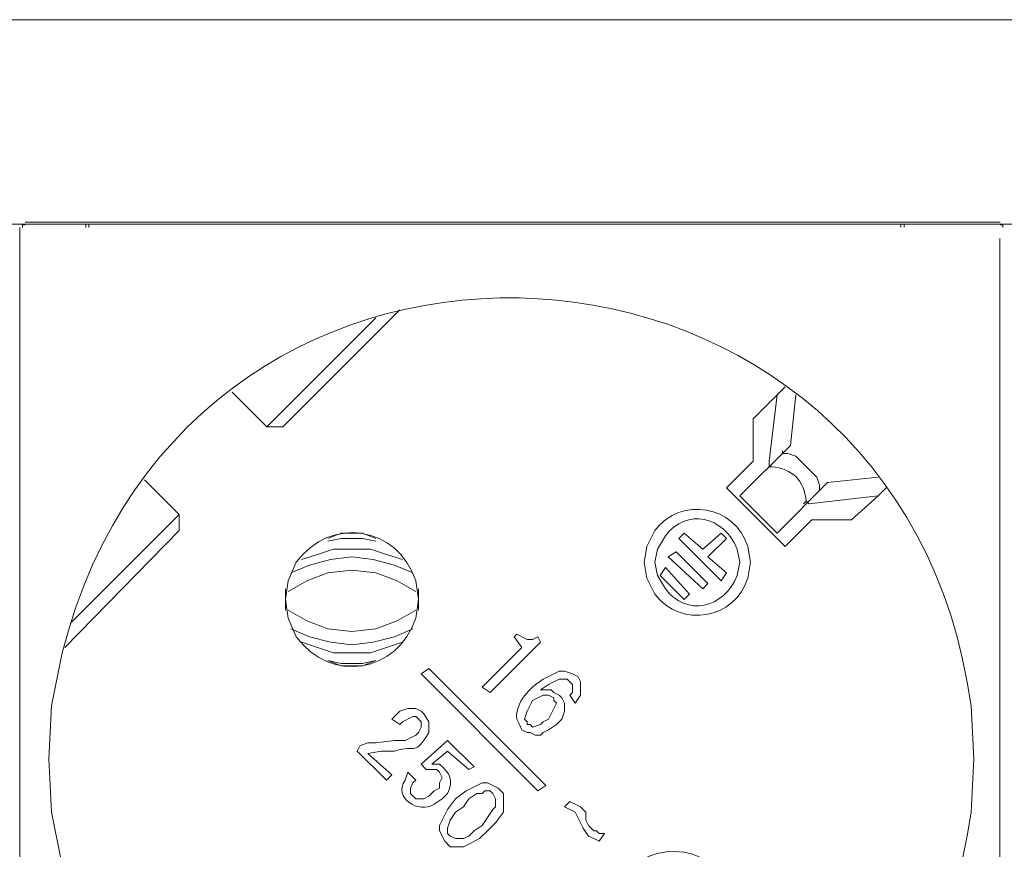
# Model space of a CAD drawing. Units: millimetres. Extents: x 1183 to 5595, y 1117 to 2466.
# Drawn here: x 3536 to 3658, y 1807 to 1909 of the extents above; entities that cross this region are included whole.
import ezdxf

# ---------------------------------------------------------------- set-up
doc = ezdxf.new("R2010")
doc.units = ezdxf.units.MM
doc.layers.add('layer 1', color=7, linetype='Continuous')

msp = doc.modelspace()

# ---------------------------------------------------------------- linework, layer by layer
at = {"layer": 'layer 1', "lineweight": 9}
for points in [[(1317.32, 1909.1), (1317.32, 1909.1), (4958.24, 1909.1), (4958.24, 1909.1)], [(3529.76, 1883.91), (3529.76, 1883.91), (3644.51, 1883.91), (3644.51, 1883.91)], [(3536.37, 1883.51), (3536.37, 1883.51), (3536.37, 1752.6), (3536.37, 1752.6)], [(3537.03, 1884.16), (3537.03, 1884.16), (3657.13, 1884.16), (3657.13, 1884.16)], [(3545.28, 1883.91), (3545.28, 1883.91), (3660.04, 1883.91), (3660.04, 1883.91)], [(3645.68, 1883.91), (3645.68, 1883.91), (3760.44, 1883.91), (3760.44, 1883.91)], [(3657.09, 1882.13), (3657.09, 1882.13), (3657.09, 1750.7), (3657.09, 1750.7)], [(3580.22, 1872.38), (3580.22, 1872.38), (3566.81, 1858.96), (3566.81, 1858.96)], [(3568.77, 1858.96), (3568.77, 1858.96), (3583.17, 1873.36), (3583.17, 1873.36)], [(3630.62, 1863.87), (3630.62, 1863.87), (3626.69, 1859.94), (3626.69, 1859.94)], [(3562.55, 1863.21), (3562.55, 1863.21), (3566.81, 1858.96), (3566.81, 1858.96)], [(3628.66, 1854.71), (3628.66, 1854.71), (3629.64, 1862.89), (3629.64, 1862.89)], [(3631.93, 1862.89), (3631.93, 1862.89), (3631.28, 1856.67), (3631.28, 1856.67)], [(3568.77, 1858.96), (3568.77, 1858.96), (3566.81, 1858.96), (3566.81, 1858.96)], [(3626.69, 1859.94), (3626.69, 1859.94), (3626.69, 1854.71), (3626.69, 1854.71)], [(3631.28, 1856.67), (3631.28, 1856.67), (3625.06, 1850.45), (3625.06, 1850.45)], [(3630.3, 1855.69), (3630.3, 1855.69), (3630.3, 1856.02), (3630.3, 1856.02)], [(3626.69, 1854.71), (3626.69, 1854.71), (3623.42, 1851.43), (3623.42, 1851.43)], [(3628.66, 1854.71), (3628.66, 1854.71), (3628.66, 1854.05), (3628.66, 1854.05)], [(3556, 1848.16), (3556, 1848.16), (3551.75, 1852.42), (3551.75, 1852.42)], [(3635.86, 1852.09), (3635.86, 1852.09), (3629.64, 1845.87), (3629.64, 1845.87)], [(3642.08, 1852.74), (3642.08, 1852.74), (3635.86, 1852.09), (3635.86, 1852.09)], [(3623.42, 1851.43), (3623.42, 1851.43), (3630.62, 1844.23), (3630.62, 1844.23)], [(3629.64, 1845.87), (3629.64, 1845.87), (3625.06, 1850.45), (3625.06, 1850.45)], [(3633.57, 1849.47), (3633.57, 1849.47), (3642.08, 1850.45), (3642.08, 1850.45)], [(3634.88, 1851.11), (3634.88, 1851.11), (3634.88, 1851.43), (3634.88, 1851.43)], [(3633.57, 1849.47), (3633.57, 1849.47), (3633.24, 1849.8), (3633.24, 1849.8)], [(3556, 1848.16), (3556, 1848.16), (3542.59, 1834.74), (3542.59, 1834.74)], [(3556, 1846.2), (3556, 1846.2), (3556, 1848.16), (3556, 1848.16)], [(3630.62, 1844.23), (3630.62, 1844.23), (3633.9, 1847.51), (3633.9, 1847.51)], [(3633.9, 1847.51), (3633.9, 1847.51), (3638.8, 1847.51), (3638.8, 1847.51)], [(3541.93, 1831.8), (3541.93, 1831.8), (3556, 1846.2), (3556, 1846.2)], [(3617.53, 1845.22), (3617.53, 1845.22), (3618.19, 1845.87), (3618.19, 1845.87)], [(3618.19, 1845.87), (3618.19, 1845.87), (3620.48, 1843.91), (3620.48, 1843.91)], [(3622.77, 1845.87), (3622.77, 1845.87), (3620.48, 1843.91), (3620.48, 1843.91)], [(3623.42, 1845.22), (3623.42, 1845.22), (3622.77, 1845.87), (3622.77, 1845.87)], [(3622.77, 1839.98), (3622.77, 1839.98), (3617.53, 1845.22), (3617.53, 1845.22)], [(3621.13, 1842.93), (3621.13, 1842.93), (3623.42, 1845.22), (3623.42, 1845.22)], [(3616.22, 1842.93), (3616.22, 1842.93), (3617.2, 1843.58), (3617.2, 1843.58)], [(3621.13, 1839.65), (3621.13, 1839.65), (3617.2, 1843.58), (3617.2, 1843.58)], [(3620.48, 1839), (3620.48, 1839), (3616.22, 1842.93), (3616.22, 1842.93)], [(3621.13, 1842.93), (3621.13, 1842.93), (3623.42, 1840.96), (3623.42, 1840.96)], [(3615.89, 1841.62), (3615.89, 1841.62), (3615.24, 1840.64), (3615.24, 1840.64)], [(3618.84, 1838.34), (3618.84, 1838.34), (3615.89, 1841.62), (3615.89, 1841.62)], [(3623.42, 1840.96), (3623.42, 1840.96), (3622.77, 1839.98), (3622.77, 1839.98)], [(3618.19, 1837.69), (3618.19, 1837.69), (3615.24, 1840.64), (3615.24, 1840.64)], [(3621.13, 1839.65), (3621.13, 1839.65), (3620.48, 1839), (3620.48, 1839)], [(3569.1, 1839), (3569.1, 1839), (3569.1, 1836.38), (3569.1, 1836.38)], [(3585.46, 1836.38), (3585.46, 1836.38), (3585.46, 1839), (3585.46, 1839)], [(3618.19, 1837.69), (3618.19, 1837.69), (3618.84, 1838.34), (3618.84, 1838.34)], [(3594.29, 1826.23), (3594.29, 1826.23), (3600.52, 1832.45), (3600.52, 1832.45)], [(3597.57, 1833.44), (3597.57, 1833.44), (3597.24, 1833.11), (3597.24, 1833.11)], [(3597.24, 1833.11), (3597.24, 1833.11), (3598.22, 1831.8), (3598.22, 1831.8)], [(3600.52, 1832.45), (3600.52, 1832.45), (3600.19, 1833.11), (3600.19, 1833.11)], [(3598.22, 1831.8), (3598.22, 1831.8), (3593.31, 1826.89), (3593.31, 1826.89)], [(3585.79, 1828.53), (3585.79, 1828.53), (3586.77, 1829.18), (3586.77, 1829.18)], [(3586.77, 1829.18), (3586.77, 1829.18), (3601.17, 1814.78), (3601.17, 1814.78)], [(3600.19, 1814.13), (3600.19, 1814.13), (3585.79, 1828.53), (3585.79, 1828.53)], [(3593.31, 1826.89), (3593.31, 1826.89), (3594.29, 1826.23), (3594.29, 1826.23)], [(3604.11, 1825.91), (3604.11, 1825.91), (3604.77, 1824.92), (3604.77, 1824.92)], [(3582.19, 1822.96), (3582.19, 1822.96), (3583.17, 1822.31), (3583.17, 1822.31)], [(3589.06, 1820.34), (3589.06, 1820.34), (3585.79, 1817.4), (3585.79, 1817.4)], [(3592.33, 1817.07), (3592.33, 1817.07), (3589.06, 1820.34), (3589.06, 1820.34)], [(3578.26, 1819.69), (3578.26, 1819.69), (3577.93, 1819.03), (3577.93, 1819.03)], [(3577.93, 1819.03), (3577.93, 1819.03), (3581.53, 1815.44), (3581.53, 1815.44)], [(3587.1, 1817.4), (3587.1, 1817.4), (3589.06, 1819.03), (3589.06, 1819.03)], [(3589.06, 1819.03), (3589.06, 1819.03), (3591.68, 1816.74), (3591.68, 1816.74)], [(3582.19, 1816.09), (3582.19, 1816.09), (3579.24, 1818.71), (3579.24, 1818.71)], [(3585.79, 1817.4), (3585.79, 1817.4), (3586.44, 1816.74), (3586.44, 1816.74)], [(3591.68, 1816.74), (3591.68, 1816.74), (3592.33, 1817.07), (3592.33, 1817.07)], [(3581.53, 1815.44), (3581.53, 1815.44), (3582.19, 1816.09), (3582.19, 1816.09)], [(3585.13, 1815.44), (3585.13, 1815.44), (3584.15, 1816.42), (3584.15, 1816.42)], [(3601.17, 1814.78), (3601.17, 1814.78), (3600.19, 1814.13), (3600.19, 1814.13)], [(3604.11, 1812.82), (3604.11, 1812.82), (3603.46, 1812.16), (3603.46, 1812.16)], [(3607.71, 1807.91), (3607.71, 1807.91), (3608.37, 1808.89), (3608.37, 1808.89)]]:
    msp.add_open_spline(points, degree=3, dxfattribs=at)
for points, knots in [([(3539.97, 1818.05), (3539.97, 1818.05), (3540.3, 1811.51), (3540.3, 1811.51), (3540.3, 1811.51), (3540.3, 1811.51), (3541.61, 1804.96), (3541.61, 1804.96), (3541.61, 1804.96), (3557.24, 1743.13), (3644.91, 1748.37), (3653.53, 1811.51), (3653.53, 1811.51), (3653.53, 1811.51), (3653.86, 1818.05), (3653.86, 1818.05), (3653.86, 1818.05), (3653.86, 1818.05), (3653.53, 1824.6), (3653.53, 1824.6), (3653.53, 1824.6), (3644.91, 1887.74), (3557.24, 1892.98), (3541.61, 1831.14), (3541.61, 1831.14), (3541.61, 1831.14), (3540.3, 1824.6), (3540.3, 1824.6), (3540.3, 1824.6), (3540.3, 1824.6), (3539.97, 1818.05), (3539.97, 1818.05)], [0, 0, 0, 0, 0.111111, 0.111111, 0.111111, 0.111111, 0.222222, 0.222222, 0.222222, 0.222222, 0.333333, 0.333333, 0.333333, 0.333333, 0.444444, 0.444444, 0.444444, 0.444444, 0.555556, 0.555556, 0.555556, 0.555556, 0.666667, 0.666667, 0.666667, 0.666667, 0.777778, 0.777778, 0.777778, 0.777778, 1, 1, 1, 1]), ([(3537.03, 1883.83), (3537.03, 1883.83), (3536.7, 1883.83), (3536.7, 1883.83), (3536.7, 1883.83), (3536.7, 1883.83), (3536.7, 1883.51), (3536.7, 1883.51)], [0, 0, 0, 0, 0.333333, 0.333333, 0.333333, 0.333333, 1, 1, 1, 1]), ([(3544.5, 1883.52), (3544.5, 1883.52), (3544.5, 1883.91), (3544.5, 1883.91), (3544.5, 1883.91), (3544.5, 1883.91), (3544.12, 1883.91), (3544.12, 1883.91)], [0, 0, 0, 0, 0.333333, 0.333333, 0.333333, 0.333333, 1, 1, 1, 1]), ([(3545.28, 1883.91), (3545.28, 1883.91), (3544.89, 1883.91), (3544.89, 1883.91), (3544.89, 1883.91), (3544.89, 1883.91), (3544.89, 1883.52), (3544.89, 1883.52)], [0, 0, 0, 0, 0.333333, 0.333333, 0.333333, 0.333333, 1, 1, 1, 1]), ([(3644.9, 1883.53), (3644.9, 1883.53), (3644.9, 1883.91), (3644.9, 1883.91), (3644.9, 1883.91), (3644.9, 1883.91), (3644.51, 1883.91), (3644.51, 1883.91)], [0, 0, 0, 0, 0.333333, 0.333333, 0.333333, 0.333333, 1, 1, 1, 1]), ([(3645.68, 1883.91), (3645.68, 1883.91), (3645.29, 1883.91), (3645.29, 1883.91), (3645.29, 1883.91), (3645.29, 1883.91), (3645.29, 1883.53), (3645.29, 1883.53)], [0, 0, 0, 0, 0.333333, 0.333333, 0.333333, 0.333333, 1, 1, 1, 1]), ([(3657.46, 1883.51), (3657.46, 1883.51), (3657.46, 1883.83), (3657.46, 1883.83), (3657.46, 1883.83), (3657.46, 1883.83), (3657.13, 1883.83), (3657.13, 1883.83)], [0, 0, 0, 0, 0.333333, 0.333333, 0.333333, 0.333333, 1, 1, 1, 1]), ([(3629.97, 1855.36), (3629.97, 1855.36), (3630.3, 1855.69), (3630.3, 1855.69), (3630.3, 1855.69), (3630.3, 1855.69), (3630.95, 1855.69), (3630.95, 1855.69), (3630.95, 1855.69), (3630.95, 1855.69), (3631.93, 1855.36), (3631.93, 1855.36), (3631.93, 1855.36), (3631.93, 1855.36), (3634.55, 1852.74), (3634.55, 1852.74), (3634.55, 1852.74), (3634.55, 1852.74), (3634.88, 1851.76), (3634.88, 1851.76), (3634.88, 1851.76), (3634.88, 1851.76), (3634.88, 1851.11), (3634.88, 1851.11), (3634.88, 1851.11), (3634.88, 1851.11), (3634.55, 1850.78), (3634.55, 1850.78)], [0, 0, 0, 0, 0.125, 0.125, 0.125, 0.125, 0.25, 0.25, 0.25, 0.25, 0.375, 0.375, 0.375, 0.375, 0.5, 0.5, 0.5, 0.5, 0.625, 0.625, 0.625, 0.625, 0.75, 0.75, 0.75, 0.75, 1, 1, 1, 1]), ([(3632.91, 1849.47), (3632.91, 1849.47), (3633.24, 1849.8), (3633.24, 1849.8), (3633.24, 1849.8), (3632.94, 1852.39), (3631.58, 1853.75), (3628.99, 1854.05), (3628.99, 1854.05), (3628.99, 1854.05), (3628.66, 1854.05), (3628.66, 1854.05)], [0, 0, 0, 0, 0.25, 0.25, 0.25, 0.25, 0.5, 0.5, 0.5, 0.5, 1, 1, 1, 1]), ([(3638.8, 1847.51), (3638.8, 1847.51), (3642.08, 1850.45), (3642.08, 1850.45), (3642.08, 1850.45), (3642.08, 1850.45), (3643.06, 1851.43), (3643.06, 1851.43)], [0, 0, 0, 0, 0.333333, 0.333333, 0.333333, 0.333333, 1, 1, 1, 1]), ([(3613.28, 1842.27), (3613.28, 1842.27), (3613.6, 1840.31), (3613.6, 1840.31), (3613.6, 1840.31), (3613.6, 1840.31), (3614.59, 1838.34), (3614.59, 1838.34), (3614.59, 1838.34), (3617.81, 1834.12), (3624.46, 1835.23), (3626.04, 1840.31), (3626.04, 1840.31), (3626.04, 1840.31), (3626.37, 1842.27), (3626.37, 1842.27), (3626.37, 1842.27), (3626.37, 1842.27), (3626.04, 1844.23), (3626.04, 1844.23), (3626.04, 1844.23), (3624.46, 1849.31), (3617.81, 1850.42), (3614.59, 1846.2), (3614.59, 1846.2), (3614.59, 1846.2), (3613.6, 1844.23), (3613.6, 1844.23), (3613.6, 1844.23), (3613.6, 1844.23), (3613.28, 1842.27), (3613.28, 1842.27)], [0, 0, 0, 0, 0.111111, 0.111111, 0.111111, 0.111111, 0.222222, 0.222222, 0.222222, 0.222222, 0.333333, 0.333333, 0.333333, 0.333333, 0.444444, 0.444444, 0.444444, 0.444444, 0.555556, 0.555556, 0.555556, 0.555556, 0.666667, 0.666667, 0.666667, 0.666667, 0.777778, 0.777778, 0.777778, 0.777778, 1, 1, 1, 1]), ([(3569.1, 1837.69), (3569.1, 1837.69), (3569.42, 1835.4), (3569.42, 1835.4), (3569.42, 1835.4), (3569.42, 1835.4), (3570.41, 1833.11), (3570.41, 1833.11), (3570.41, 1833.11), (3574.67, 1827.3), (3582.96, 1828.64), (3585.13, 1835.4), (3585.13, 1835.4), (3585.13, 1835.4), (3585.46, 1837.69), (3585.46, 1837.69), (3585.46, 1837.69), (3585.46, 1837.69), (3585.13, 1839.98), (3585.13, 1839.98), (3585.13, 1839.98), (3582.96, 1846.74), (3574.67, 1848.07), (3570.41, 1842.27), (3570.41, 1842.27), (3570.41, 1842.27), (3569.42, 1839.98), (3569.42, 1839.98), (3569.42, 1839.98), (3569.42, 1839.98), (3569.1, 1837.69), (3569.1, 1837.69)], [0, 0, 0, 0, 0.111111, 0.111111, 0.111111, 0.111111, 0.222222, 0.222222, 0.222222, 0.222222, 0.333333, 0.333333, 0.333333, 0.333333, 0.444444, 0.444444, 0.444444, 0.444444, 0.555556, 0.555556, 0.555556, 0.555556, 0.666667, 0.666667, 0.666667, 0.666667, 0.777778, 0.777778, 0.777778, 0.777778, 1, 1, 1, 1]), ([(3614.59, 1842.27), (3614.59, 1842.27), (3614.91, 1840.64), (3614.91, 1840.64), (3614.91, 1840.64), (3614.91, 1840.64), (3615.89, 1839), (3615.89, 1839), (3615.89, 1839), (3618.48, 1835.54), (3623.09, 1836.58), (3624.73, 1840.64), (3624.73, 1840.64), (3624.73, 1840.64), (3625.06, 1842.27), (3625.06, 1842.27), (3625.06, 1842.27), (3625.06, 1842.27), (3624.73, 1843.91), (3624.73, 1843.91), (3624.73, 1843.91), (3623.1, 1847.96), (3618.48, 1849), (3615.89, 1845.54), (3615.89, 1845.54), (3615.89, 1845.54), (3614.91, 1843.91), (3614.91, 1843.91), (3614.91, 1843.91), (3614.91, 1843.91), (3614.59, 1842.27), (3614.59, 1842.27)], [0, 0, 0, 0, 0.111111, 0.111111, 0.111111, 0.111111, 0.222222, 0.222222, 0.222222, 0.222222, 0.333333, 0.333333, 0.333333, 0.333333, 0.444444, 0.444444, 0.444444, 0.444444, 0.555556, 0.555556, 0.555556, 0.555556, 0.666667, 0.666667, 0.666667, 0.666667, 0.777778, 0.777778, 0.777778, 0.777778, 1, 1, 1, 1]), ([(3580.22, 1845.22), (3580.22, 1845.22), (3578.59, 1845.87), (3578.59, 1845.87), (3578.59, 1845.87), (3578.59, 1845.87), (3575.97, 1845.87), (3575.97, 1845.87), (3575.97, 1845.87), (3575.97, 1845.87), (3574.33, 1845.22), (3574.33, 1845.22)], [0, 0, 0, 0, 0.25, 0.25, 0.25, 0.25, 0.5, 0.5, 0.5, 0.5, 1, 1, 1, 1]), ([(3580.22, 1844.89), (3580.22, 1844.89), (3578.59, 1845.22), (3578.59, 1845.22), (3578.59, 1845.22), (3578.59, 1845.22), (3575.97, 1845.22), (3575.97, 1845.22), (3575.97, 1845.22), (3575.97, 1845.22), (3574.33, 1844.89), (3574.33, 1844.89)], [0, 0, 0, 0, 0.25, 0.25, 0.25, 0.25, 0.5, 0.5, 0.5, 0.5, 1, 1, 1, 1]), ([(3583.5, 1842.6), (3583.5, 1842.6), (3581.53, 1843.25), (3581.53, 1843.25), (3581.53, 1843.25), (3581.53, 1843.25), (3579.57, 1843.91), (3579.57, 1843.91), (3579.57, 1843.91), (3579.57, 1843.91), (3574.99, 1843.91), (3574.99, 1843.91), (3574.99, 1843.91), (3574.99, 1843.91), (3573.02, 1843.25), (3573.02, 1843.25), (3573.02, 1843.25), (3573.02, 1843.25), (3571.06, 1842.6), (3571.06, 1842.6)], [0, 0, 0, 0, 0.166667, 0.166667, 0.166667, 0.166667, 0.333333, 0.333333, 0.333333, 0.333333, 0.5, 0.5, 0.5, 0.5, 0.666667, 0.666667, 0.666667, 0.666667, 1, 1, 1, 1]), ([(3584.8, 1840.96), (3584.8, 1840.96), (3582.51, 1841.94), (3582.51, 1841.94), (3582.51, 1841.94), (3582.51, 1841.94), (3579.9, 1842.6), (3579.9, 1842.6), (3579.9, 1842.6), (3579.9, 1842.6), (3577.28, 1842.93), (3577.28, 1842.93), (3577.28, 1842.93), (3577.28, 1842.93), (3574.66, 1842.6), (3574.66, 1842.6), (3574.66, 1842.6), (3574.66, 1842.6), (3572.04, 1841.94), (3572.04, 1841.94), (3572.04, 1841.94), (3572.04, 1841.94), (3569.75, 1840.96), (3569.75, 1840.96)], [0, 0, 0, 0, 0.142857, 0.142857, 0.142857, 0.142857, 0.285714, 0.285714, 0.285714, 0.285714, 0.428571, 0.428571, 0.428571, 0.428571, 0.571429, 0.571429, 0.571429, 0.571429, 0.714286, 0.714286, 0.714286, 0.714286, 1, 1, 1, 1]), ([(3585.13, 1838.67), (3585.13, 1838.67), (3582.84, 1839.98), (3582.84, 1839.98), (3582.84, 1839.98), (3582.84, 1839.98), (3580.22, 1840.96), (3580.22, 1840.96), (3580.22, 1840.96), (3580.22, 1840.96), (3577.28, 1841.29), (3577.28, 1841.29), (3577.28, 1841.29), (3577.28, 1841.29), (3574.33, 1840.96), (3574.33, 1840.96), (3574.33, 1840.96), (3574.33, 1840.96), (3571.72, 1839.98), (3571.72, 1839.98), (3571.72, 1839.98), (3571.72, 1839.98), (3569.42, 1838.67), (3569.42, 1838.67)], [0, 0, 0, 0, 0.142857, 0.142857, 0.142857, 0.142857, 0.285714, 0.285714, 0.285714, 0.285714, 0.428571, 0.428571, 0.428571, 0.428571, 0.571429, 0.571429, 0.571429, 0.571429, 0.714286, 0.714286, 0.714286, 0.714286, 1, 1, 1, 1]), ([(3569.42, 1836.38), (3569.42, 1836.38), (3571.72, 1835.07), (3571.72, 1835.07), (3571.72, 1835.07), (3571.72, 1835.07), (3574.33, 1834.09), (3574.33, 1834.09), (3574.33, 1834.09), (3574.33, 1834.09), (3577.28, 1833.76), (3577.28, 1833.76), (3577.28, 1833.76), (3577.28, 1833.76), (3580.22, 1834.09), (3580.22, 1834.09), (3580.22, 1834.09), (3580.22, 1834.09), (3582.84, 1835.07), (3582.84, 1835.07), (3582.84, 1835.07), (3582.84, 1835.07), (3585.13, 1836.38), (3585.13, 1836.38)], [0, 0, 0, 0, 0.142857, 0.142857, 0.142857, 0.142857, 0.285714, 0.285714, 0.285714, 0.285714, 0.428571, 0.428571, 0.428571, 0.428571, 0.571429, 0.571429, 0.571429, 0.571429, 0.714286, 0.714286, 0.714286, 0.714286, 1, 1, 1, 1]), ([(3569.75, 1834.09), (3569.75, 1834.09), (3572.04, 1833.11), (3572.04, 1833.11), (3572.04, 1833.11), (3572.04, 1833.11), (3574.66, 1832.45), (3574.66, 1832.45), (3574.66, 1832.45), (3574.66, 1832.45), (3577.28, 1832.12), (3577.28, 1832.12), (3577.28, 1832.12), (3577.28, 1832.12), (3579.9, 1832.45), (3579.9, 1832.45), (3579.9, 1832.45), (3579.9, 1832.45), (3582.51, 1833.11), (3582.51, 1833.11), (3582.51, 1833.11), (3582.51, 1833.11), (3584.8, 1834.09), (3584.8, 1834.09)], [0, 0, 0, 0, 0.142857, 0.142857, 0.142857, 0.142857, 0.285714, 0.285714, 0.285714, 0.285714, 0.428571, 0.428571, 0.428571, 0.428571, 0.571429, 0.571429, 0.571429, 0.571429, 0.714286, 0.714286, 0.714286, 0.714286, 1, 1, 1, 1]), ([(3571.06, 1832.45), (3571.06, 1832.45), (3573.02, 1831.8), (3573.02, 1831.8), (3573.02, 1831.8), (3573.02, 1831.8), (3574.99, 1831.14), (3574.99, 1831.14), (3574.99, 1831.14), (3574.99, 1831.14), (3579.57, 1831.14), (3579.57, 1831.14), (3579.57, 1831.14), (3579.57, 1831.14), (3581.53, 1831.8), (3581.53, 1831.8), (3581.53, 1831.8), (3581.53, 1831.8), (3583.5, 1832.45), (3583.5, 1832.45)], [0, 0, 0, 0, 0.166667, 0.166667, 0.166667, 0.166667, 0.333333, 0.333333, 0.333333, 0.333333, 0.5, 0.5, 0.5, 0.5, 0.666667, 0.666667, 0.666667, 0.666667, 1, 1, 1, 1]), ([(3600.19, 1833.11), (3600.19, 1833.11), (3599.53, 1832.78), (3599.53, 1832.78), (3599.53, 1832.78), (3599.53, 1832.78), (3598.88, 1832.78), (3598.88, 1832.78), (3598.88, 1832.78), (3598.88, 1832.78), (3597.57, 1833.44), (3597.57, 1833.44)], [0, 0, 0, 0, 0.25, 0.25, 0.25, 0.25, 0.5, 0.5, 0.5, 0.5, 1, 1, 1, 1]), ([(3574.33, 1830.16), (3574.33, 1830.16), (3575.97, 1829.83), (3575.97, 1829.83), (3575.97, 1829.83), (3575.97, 1829.83), (3578.59, 1829.83), (3578.59, 1829.83), (3578.59, 1829.83), (3578.59, 1829.83), (3580.22, 1830.16), (3580.22, 1830.16)], [0, 0, 0, 0, 0.25, 0.25, 0.25, 0.25, 0.5, 0.5, 0.5, 0.5, 1, 1, 1, 1]), ([(3574.33, 1830.16), (3574.33, 1830.16), (3575.97, 1829.51), (3575.97, 1829.51), (3575.97, 1829.51), (3575.97, 1829.51), (3578.59, 1829.51), (3578.59, 1829.51), (3578.59, 1829.51), (3578.59, 1829.51), (3580.22, 1830.16), (3580.22, 1830.16)], [0, 0, 0, 0, 0.25, 0.25, 0.25, 0.25, 0.5, 0.5, 0.5, 0.5, 1, 1, 1, 1]), ([(3604.77, 1824.92), (3604.77, 1824.92), (3605.42, 1825.91), (3605.42, 1825.91), (3605.42, 1825.91), (3605.42, 1825.91), (3605.42, 1827.54), (3605.42, 1827.54), (3605.42, 1827.54), (3605.42, 1827.54), (3605.1, 1828.2), (3605.1, 1828.2), (3605.1, 1828.2), (3605.1, 1828.2), (3604.44, 1828.53), (3604.44, 1828.53), (3604.44, 1828.53), (3604.44, 1828.53), (3603.46, 1828.85), (3603.46, 1828.85), (3603.46, 1828.85), (3603.46, 1828.85), (3602.81, 1828.85), (3602.81, 1828.85), (3602.81, 1828.85), (3602.81, 1828.85), (3600.84, 1827.87), (3600.84, 1827.87), (3600.84, 1827.87), (3599.17, 1826.84), (3597.41, 1825.06), (3597.57, 1822.96), (3597.57, 1822.96), (3597.57, 1822.96), (3597.9, 1822.31), (3597.9, 1822.31), (3597.9, 1822.31), (3597.9, 1822.31), (3598.22, 1821.65), (3598.22, 1821.65)], [0, 0, 0, 0, 0.090909, 0.090909, 0.090909, 0.090909, 0.181818, 0.181818, 0.181818, 0.181818, 0.272727, 0.272727, 0.272727, 0.272727, 0.363636, 0.363636, 0.363636, 0.363636, 0.454545, 0.454545, 0.454545, 0.454545, 0.545455, 0.545455, 0.545455, 0.545455, 0.636364, 0.636364, 0.636364, 0.636364, 0.727273, 0.727273, 0.727273, 0.727273, 0.818182, 0.818182, 0.818182, 0.818182, 1, 1, 1, 1]), ([(3602.48, 1822.31), (3602.48, 1822.31), (3603.13, 1822.96), (3603.13, 1822.96), (3603.13, 1822.96), (3603.13, 1822.96), (3603.46, 1823.94), (3603.46, 1823.94), (3603.46, 1823.94), (3603.46, 1823.94), (3603.46, 1824.92), (3603.46, 1824.92), (3603.46, 1824.92), (3603.46, 1824.92), (3603.13, 1825.58), (3603.13, 1825.58), (3603.13, 1825.58), (3603.13, 1825.58), (3602.81, 1825.91), (3602.81, 1825.91), (3602.81, 1825.91), (3602.81, 1825.91), (3602.15, 1826.23), (3602.15, 1826.23), (3602.15, 1826.23), (3602.15, 1826.23), (3601.82, 1826.56), (3601.82, 1826.56), (3601.82, 1826.56), (3601.82, 1826.56), (3600.52, 1826.56), (3600.52, 1826.56), (3600.52, 1826.56), (3600.52, 1826.56), (3601.5, 1827.22), (3601.5, 1827.22), (3601.5, 1827.22), (3601.5, 1827.22), (3602.81, 1827.87), (3602.81, 1827.87), (3602.81, 1827.87), (3602.81, 1827.87), (3603.79, 1827.87), (3603.79, 1827.87), (3603.79, 1827.87), (3603.79, 1827.87), (3604.11, 1827.54), (3604.11, 1827.54), (3604.11, 1827.54), (3604.11, 1827.54), (3604.44, 1827.22), (3604.44, 1827.22), (3604.44, 1827.22), (3604.44, 1827.22), (3604.44, 1826.23), (3604.44, 1826.23), (3604.44, 1826.23), (3604.44, 1826.23), (3604.11, 1825.91), (3604.11, 1825.91)], [0, 0, 0, 0, 0.0625, 0.0625, 0.0625, 0.0625, 0.125, 0.125, 0.125, 0.125, 0.1875, 0.1875, 0.1875, 0.1875, 0.25, 0.25, 0.25, 0.25, 0.3125, 0.3125, 0.3125, 0.3125, 0.375, 0.375, 0.375, 0.375, 0.4375, 0.4375, 0.4375, 0.4375, 0.5, 0.5, 0.5, 0.5, 0.5625, 0.5625, 0.5625, 0.5625, 0.625, 0.625, 0.625, 0.625, 0.6875, 0.6875, 0.6875, 0.6875, 0.75, 0.75, 0.75, 0.75, 0.8125, 0.8125, 0.8125, 0.8125, 0.875, 0.875, 0.875, 0.875, 1, 1, 1, 1]), ([(3598.88, 1822.31), (3598.88, 1822.31), (3598.88, 1822.63), (3598.88, 1822.63), (3598.88, 1822.63), (3598.88, 1822.63), (3598.55, 1822.96), (3598.55, 1822.96), (3598.55, 1822.96), (3598.55, 1822.96), (3598.88, 1823.94), (3598.88, 1823.94), (3598.88, 1823.94), (3598.88, 1823.94), (3599.53, 1825.25), (3599.53, 1825.25)], [0, 0, 0, 0, 0.2, 0.2, 0.2, 0.2, 0.4, 0.4, 0.4, 0.4, 0.6, 0.6, 0.6, 0.6, 1, 1, 1, 1]), ([(3599.53, 1825.25), (3599.53, 1825.25), (3600.84, 1825.91), (3600.84, 1825.91), (3600.84, 1825.91), (3600.84, 1825.91), (3601.5, 1825.91), (3601.5, 1825.91), (3601.5, 1825.91), (3601.5, 1825.91), (3602.15, 1825.58), (3602.15, 1825.58)], [0, 0, 0, 0, 0.25, 0.25, 0.25, 0.25, 0.5, 0.5, 0.5, 0.5, 1, 1, 1, 1]), ([(3602.15, 1825.58), (3602.15, 1825.58), (3602.15, 1825.25), (3602.15, 1825.25), (3602.15, 1825.25), (3602.15, 1825.25), (3602.48, 1824.92), (3602.48, 1824.92), (3602.48, 1824.92), (3602.48, 1824.92), (3601.5, 1822.96), (3601.5, 1822.96)], [0, 0, 0, 0, 0.25, 0.25, 0.25, 0.25, 0.5, 0.5, 0.5, 0.5, 1, 1, 1, 1]), ([(3579.24, 1818.71), (3579.24, 1818.71), (3580.88, 1819.03), (3580.88, 1819.03), (3580.88, 1819.03), (3580.88, 1819.03), (3582.51, 1819.03), (3582.51, 1819.03), (3582.51, 1819.03), (3585.39, 1819.9), (3584.9, 1818.34), (3586.77, 1821.33), (3586.77, 1821.33), (3586.77, 1821.33), (3586.77, 1822.63), (3586.77, 1822.63), (3586.77, 1822.63), (3586.77, 1822.63), (3586.12, 1823.62), (3586.12, 1823.62), (3586.12, 1823.62), (3586.12, 1823.62), (3585.79, 1823.94), (3585.79, 1823.94), (3585.79, 1823.94), (3585.79, 1823.94), (3585.13, 1824.27), (3585.13, 1824.27), (3585.13, 1824.27), (3585.13, 1824.27), (3584.15, 1824.27), (3584.15, 1824.27), (3584.15, 1824.27), (3584.15, 1824.27), (3583.17, 1823.94), (3583.17, 1823.94), (3583.17, 1823.94), (3583.17, 1823.94), (3582.19, 1822.96), (3582.19, 1822.96)], [0, 0, 0, 0, 0.090909, 0.090909, 0.090909, 0.090909, 0.181818, 0.181818, 0.181818, 0.181818, 0.272727, 0.272727, 0.272727, 0.272727, 0.363636, 0.363636, 0.363636, 0.363636, 0.454545, 0.454545, 0.454545, 0.454545, 0.545455, 0.545455, 0.545455, 0.545455, 0.636364, 0.636364, 0.636364, 0.636364, 0.727273, 0.727273, 0.727273, 0.727273, 0.818182, 0.818182, 0.818182, 0.818182, 1, 1, 1, 1]), ([(3583.17, 1822.31), (3583.17, 1822.31), (3583.5, 1822.63), (3583.5, 1822.63), (3583.5, 1822.63), (3583.5, 1822.63), (3584.8, 1823.29), (3584.8, 1823.29), (3584.8, 1823.29), (3584.8, 1823.29), (3585.13, 1823.29), (3585.13, 1823.29), (3585.13, 1823.29), (3585.13, 1823.29), (3585.79, 1822.63), (3585.79, 1822.63), (3585.79, 1822.63), (3585.79, 1822.63), (3585.79, 1821.98), (3585.79, 1821.98), (3585.79, 1821.98), (3585.79, 1821.98), (3585.46, 1821.33), (3585.46, 1821.33), (3585.46, 1821.33), (3585.46, 1821.33), (3585.13, 1821), (3585.13, 1821), (3585.13, 1821), (3585.13, 1821), (3584.48, 1820.67), (3584.48, 1820.67), (3584.48, 1820.67), (3584.48, 1820.67), (3583.82, 1820.34), (3583.82, 1820.34), (3583.82, 1820.34), (3583.82, 1820.34), (3582.51, 1820.34), (3582.51, 1820.34), (3582.51, 1820.34), (3582.51, 1820.34), (3580.22, 1820.02), (3580.22, 1820.02), (3580.22, 1820.02), (3580.22, 1820.02), (3579.24, 1820.02), (3579.24, 1820.02), (3579.24, 1820.02), (3579.24, 1820.02), (3578.26, 1819.69), (3578.26, 1819.69)], [0, 0, 0, 0, 0.071429, 0.071429, 0.071429, 0.071429, 0.142857, 0.142857, 0.142857, 0.142857, 0.214286, 0.214286, 0.214286, 0.214286, 0.285714, 0.285714, 0.285714, 0.285714, 0.357143, 0.357143, 0.357143, 0.357143, 0.428571, 0.428571, 0.428571, 0.428571, 0.5, 0.5, 0.5, 0.5, 0.571429, 0.571429, 0.571429, 0.571429, 0.642857, 0.642857, 0.642857, 0.642857, 0.714286, 0.714286, 0.714286, 0.714286, 0.785714, 0.785714, 0.785714, 0.785714, 0.857143, 0.857143, 0.857143, 0.857143, 1, 1, 1, 1]), ([(3601.5, 1822.96), (3601.5, 1822.96), (3600.84, 1822.63), (3600.84, 1822.63), (3600.84, 1822.63), (3600.84, 1822.63), (3600.52, 1822.31), (3600.52, 1822.31), (3600.52, 1822.31), (3600.52, 1822.31), (3599.53, 1821.98), (3599.53, 1821.98), (3599.53, 1821.98), (3599.53, 1821.98), (3599.21, 1822.31), (3599.21, 1822.31), (3599.21, 1822.31), (3599.21, 1822.31), (3598.88, 1822.31), (3598.88, 1822.31)], [0, 0, 0, 0, 0.166667, 0.166667, 0.166667, 0.166667, 0.333333, 0.333333, 0.333333, 0.333333, 0.5, 0.5, 0.5, 0.5, 0.666667, 0.666667, 0.666667, 0.666667, 1, 1, 1, 1]), ([(3598.22, 1821.65), (3598.22, 1821.65), (3598.88, 1821.33), (3598.88, 1821.33), (3598.88, 1821.33), (3598.88, 1821.33), (3599.21, 1821.33), (3599.21, 1821.33), (3599.21, 1821.33), (3599.21, 1821.33), (3599.86, 1821), (3599.86, 1821), (3599.86, 1821), (3599.86, 1821), (3600.52, 1821), (3600.52, 1821), (3600.52, 1821), (3600.52, 1821), (3600.84, 1821.33), (3600.84, 1821.33), (3600.84, 1821.33), (3600.84, 1821.33), (3601.5, 1821.65), (3601.5, 1821.65), (3601.5, 1821.65), (3601.5, 1821.65), (3602.48, 1822.31), (3602.48, 1822.31)], [0, 0, 0, 0, 0.125, 0.125, 0.125, 0.125, 0.25, 0.25, 0.25, 0.25, 0.375, 0.375, 0.375, 0.375, 0.5, 0.5, 0.5, 0.5, 0.625, 0.625, 0.625, 0.625, 0.75, 0.75, 0.75, 0.75, 1, 1, 1, 1]), ([(3586.44, 1816.74), (3586.44, 1816.74), (3587.75, 1816.74), (3587.75, 1816.74), (3587.75, 1816.74), (3587.75, 1816.74), (3588.08, 1816.42), (3588.08, 1816.42), (3588.08, 1816.42), (3588.08, 1816.42), (3588.4, 1815.76), (3588.4, 1815.76), (3588.4, 1815.76), (3588.4, 1815.76), (3588.08, 1815.11), (3588.08, 1815.11), (3588.08, 1815.11), (3588.08, 1815.11), (3588.08, 1814.45), (3588.08, 1814.45), (3588.08, 1814.45), (3588.08, 1814.45), (3587.42, 1814.13), (3587.42, 1814.13), (3587.42, 1814.13), (3587.42, 1814.13), (3586.77, 1813.47), (3586.77, 1813.47), (3586.77, 1813.47), (3586.77, 1813.47), (3586.12, 1813.14), (3586.12, 1813.14), (3586.12, 1813.14), (3586.12, 1813.14), (3585.13, 1813.14), (3585.13, 1813.14), (3585.13, 1813.14), (3585.13, 1813.14), (3584.48, 1813.8), (3584.48, 1813.8), (3584.48, 1813.8), (3584.48, 1813.8), (3584.48, 1814.45), (3584.48, 1814.45), (3584.48, 1814.45), (3584.48, 1814.45), (3584.8, 1815.11), (3584.8, 1815.11), (3584.8, 1815.11), (3584.8, 1815.11), (3585.13, 1815.44), (3585.13, 1815.44)], [0, 0, 0, 0, 0.071429, 0.071429, 0.071429, 0.071429, 0.142857, 0.142857, 0.142857, 0.142857, 0.214286, 0.214286, 0.214286, 0.214286, 0.285714, 0.285714, 0.285714, 0.285714, 0.357143, 0.357143, 0.357143, 0.357143, 0.428571, 0.428571, 0.428571, 0.428571, 0.5, 0.5, 0.5, 0.5, 0.571429, 0.571429, 0.571429, 0.571429, 0.642857, 0.642857, 0.642857, 0.642857, 0.714286, 0.714286, 0.714286, 0.714286, 0.785714, 0.785714, 0.785714, 0.785714, 0.857143, 0.857143, 0.857143, 0.857143, 1, 1, 1, 1]), ([(3588.4, 1813.14), (3588.4, 1813.14), (3589.06, 1813.8), (3589.06, 1813.8), (3589.06, 1813.8), (3589.8, 1815.47), (3589.4, 1816.29), (3588.08, 1817.4), (3588.08, 1817.4), (3588.08, 1817.4), (3587.1, 1817.4), (3587.1, 1817.4)], [0, 0, 0, 0, 0.25, 0.25, 0.25, 0.25, 0.5, 0.5, 0.5, 0.5, 1, 1, 1, 1]), ([(3584.15, 1816.42), (3584.15, 1816.42), (3583.82, 1815.44), (3583.82, 1815.44), (3583.82, 1815.44), (3582.26, 1813.25), (3585.53, 1811.25), (3587.42, 1812.49), (3587.42, 1812.49), (3587.42, 1812.49), (3588.4, 1813.14), (3588.4, 1813.14)], [0, 0, 0, 0, 0.25, 0.25, 0.25, 0.25, 0.5, 0.5, 0.5, 0.5, 1, 1, 1, 1]), ([(3593.97, 1809.22), (3593.97, 1809.22), (3594.95, 1810.2), (3594.95, 1810.2), (3594.95, 1810.2), (3594.95, 1810.2), (3595.93, 1811.51), (3595.93, 1811.51), (3595.93, 1811.51), (3595.93, 1811.51), (3595.93, 1813.8), (3595.93, 1813.8), (3595.93, 1813.8), (3595.93, 1813.8), (3595.28, 1814.45), (3595.28, 1814.45), (3595.28, 1814.45), (3595.28, 1814.45), (3593.97, 1815.11), (3593.97, 1815.11), (3593.97, 1815.11), (3593.97, 1815.11), (3593.31, 1815.11), (3593.31, 1815.11), (3593.31, 1815.11), (3593.31, 1815.11), (3591.35, 1814.13), (3591.35, 1814.13), (3591.35, 1814.13), (3591.35, 1814.13), (3590.04, 1813.14), (3590.04, 1813.14), (3590.04, 1813.14), (3590.04, 1813.14), (3589.06, 1811.84), (3589.06, 1811.84), (3589.06, 1811.84), (3589.06, 1811.84), (3588.08, 1809.87), (3588.08, 1809.87), (3588.08, 1809.87), (3588.08, 1809.87), (3588.08, 1809.22), (3588.08, 1809.22), (3588.08, 1809.22), (3588.08, 1809.22), (3588.73, 1807.91), (3588.73, 1807.91), (3588.73, 1807.91), (3588.73, 1807.91), (3589.39, 1807.25), (3589.39, 1807.25), (3589.39, 1807.25), (3589.39, 1807.25), (3591.03, 1807.25), (3591.03, 1807.25), (3591.03, 1807.25), (3591.03, 1807.25), (3591.68, 1807.58), (3591.68, 1807.58), (3591.68, 1807.58), (3591.68, 1807.58), (3592.99, 1808.24), (3592.99, 1808.24), (3592.99, 1808.24), (3592.99, 1808.24), (3593.97, 1809.22), (3593.97, 1809.22)], [0, 0, 0, 0, 0.055556, 0.055556, 0.055556, 0.055556, 0.111111, 0.111111, 0.111111, 0.111111, 0.166667, 0.166667, 0.166667, 0.166667, 0.222222, 0.222222, 0.222222, 0.222222, 0.277778, 0.277778, 0.277778, 0.277778, 0.333333, 0.333333, 0.333333, 0.333333, 0.388889, 0.388889, 0.388889, 0.388889, 0.444444, 0.444444, 0.444444, 0.444444, 0.5, 0.5, 0.5, 0.5, 0.555556, 0.555556, 0.555556, 0.555556, 0.611111, 0.611111, 0.611111, 0.611111, 0.666667, 0.666667, 0.666667, 0.666667, 0.722222, 0.722222, 0.722222, 0.722222, 0.777778, 0.777778, 0.777778, 0.777778, 0.833333, 0.833333, 0.833333, 0.833333, 0.888889, 0.888889, 0.888889, 0.888889, 1, 1, 1, 1]), ([(3591.03, 1812.16), (3591.03, 1812.16), (3591.68, 1813.14), (3591.68, 1813.14), (3591.68, 1813.14), (3591.68, 1813.14), (3592.66, 1813.8), (3592.66, 1813.8), (3592.66, 1813.8), (3592.66, 1813.8), (3593.31, 1813.8), (3593.31, 1813.8), (3593.31, 1813.8), (3593.31, 1813.8), (3593.64, 1814.13), (3593.64, 1814.13), (3593.64, 1814.13), (3593.64, 1814.13), (3594.29, 1814.13), (3594.29, 1814.13), (3594.29, 1814.13), (3594.29, 1814.13), (3594.62, 1813.8), (3594.62, 1813.8)], [0, 0, 0, 0, 0.142857, 0.142857, 0.142857, 0.142857, 0.285714, 0.285714, 0.285714, 0.285714, 0.428571, 0.428571, 0.428571, 0.428571, 0.571429, 0.571429, 0.571429, 0.571429, 0.714286, 0.714286, 0.714286, 0.714286, 1, 1, 1, 1]), ([(3594.62, 1813.8), (3594.62, 1813.8), (3594.95, 1813.14), (3594.95, 1813.14), (3594.95, 1813.14), (3594.95, 1813.14), (3594.95, 1812.16), (3594.95, 1812.16), (3594.95, 1812.16), (3594.95, 1812.16), (3594.62, 1811.84), (3594.62, 1811.84), (3594.62, 1811.84), (3594.62, 1811.84), (3593.31, 1809.87), (3593.31, 1809.87)], [0, 0, 0, 0, 0.2, 0.2, 0.2, 0.2, 0.4, 0.4, 0.4, 0.4, 0.6, 0.6, 0.6, 0.6, 1, 1, 1, 1]), ([(3589.39, 1808.56), (3589.39, 1808.56), (3589.06, 1808.89), (3589.06, 1808.89), (3589.06, 1808.89), (3589.06, 1808.89), (3589.06, 1809.54), (3589.06, 1809.54), (3589.06, 1809.54), (3589.06, 1809.54), (3589.39, 1810.53), (3589.39, 1810.53), (3589.39, 1810.53), (3589.39, 1810.53), (3590.04, 1811.51), (3590.04, 1811.51), (3590.04, 1811.51), (3590.04, 1811.51), (3591.03, 1812.16), (3591.03, 1812.16)], [0, 0, 0, 0, 0.166667, 0.166667, 0.166667, 0.166667, 0.333333, 0.333333, 0.333333, 0.333333, 0.5, 0.5, 0.5, 0.5, 0.666667, 0.666667, 0.666667, 0.666667, 1, 1, 1, 1]), ([(3603.46, 1812.16), (3603.46, 1812.16), (3604.77, 1811.51), (3604.77, 1811.51), (3604.77, 1811.51), (3604.77, 1811.51), (3605.1, 1810.85), (3605.1, 1810.85), (3605.1, 1810.85), (3605.1, 1810.85), (3605.42, 1810.2), (3605.42, 1810.2), (3605.42, 1810.2), (3605.42, 1810.2), (3605.75, 1809.54), (3605.75, 1809.54), (3605.75, 1809.54), (3605.75, 1809.54), (3606.41, 1808.56), (3606.41, 1808.56), (3606.41, 1808.56), (3606.41, 1808.56), (3607.06, 1808.24), (3607.06, 1808.24), (3607.06, 1808.24), (3607.06, 1808.24), (3607.71, 1807.91), (3607.71, 1807.91)], [0, 0, 0, 0, 0.125, 0.125, 0.125, 0.125, 0.25, 0.25, 0.25, 0.25, 0.375, 0.375, 0.375, 0.375, 0.5, 0.5, 0.5, 0.5, 0.625, 0.625, 0.625, 0.625, 0.75, 0.75, 0.75, 0.75, 1, 1, 1, 1]), ([(3608.37, 1808.89), (3608.37, 1808.89), (3607.71, 1808.89), (3607.71, 1808.89), (3607.71, 1808.89), (3607.71, 1808.89), (3607.39, 1809.22), (3607.39, 1809.22), (3607.39, 1809.22), (3607.39, 1809.22), (3607.06, 1809.22), (3607.06, 1809.22), (3607.06, 1809.22), (3607.06, 1809.22), (3606.41, 1809.87), (3606.41, 1809.87), (3606.41, 1809.87), (3606.41, 1809.87), (3606.08, 1810.53), (3606.08, 1810.53), (3606.08, 1810.53), (3606.08, 1810.53), (3606.08, 1811.51), (3606.08, 1811.51), (3606.08, 1811.51), (3606.08, 1811.51), (3605.42, 1812.16), (3605.42, 1812.16), (3605.42, 1812.16), (3605.42, 1812.16), (3604.77, 1812.49), (3604.77, 1812.49), (3604.77, 1812.49), (3604.77, 1812.49), (3604.11, 1812.82), (3604.11, 1812.82)], [0, 0, 0, 0, 0.1, 0.1, 0.1, 0.1, 0.2, 0.2, 0.2, 0.2, 0.3, 0.3, 0.3, 0.3, 0.4, 0.4, 0.4, 0.4, 0.5, 0.5, 0.5, 0.5, 0.6, 0.6, 0.6, 0.6, 0.7, 0.7, 0.7, 0.7, 0.8, 0.8, 0.8, 0.8, 1, 1, 1, 1]), ([(3593.31, 1809.87), (3593.31, 1809.87), (3592.33, 1809.22), (3592.33, 1809.22), (3592.33, 1809.22), (3592.33, 1809.22), (3591.68, 1808.56), (3591.68, 1808.56), (3591.68, 1808.56), (3591.68, 1808.56), (3591.03, 1808.24), (3591.03, 1808.24), (3591.03, 1808.24), (3591.03, 1808.24), (3590.04, 1808.24), (3590.04, 1808.24), (3590.04, 1808.24), (3590.04, 1808.24), (3589.39, 1808.56), (3589.39, 1808.56)], [0, 0, 0, 0, 0.166667, 0.166667, 0.166667, 0.166667, 0.333333, 0.333333, 0.333333, 0.333333, 0.5, 0.5, 0.5, 0.5, 0.666667, 0.666667, 0.666667, 0.666667, 1, 1, 1, 1]), ([(3608.7, 1798.42), (3608.7, 1798.42), (3609.02, 1796.13), (3609.02, 1796.13), (3609.02, 1796.13), (3609.02, 1796.13), (3610, 1793.83), (3610, 1793.83), (3610, 1793.83), (3614.27, 1788.03), (3622.56, 1789.37), (3624.73, 1796.13), (3624.73, 1796.13), (3624.73, 1796.13), (3625.06, 1798.42), (3625.06, 1798.42), (3625.06, 1798.42), (3625.06, 1798.42), (3624.73, 1800.71), (3624.73, 1800.71), (3624.73, 1800.71), (3622.56, 1807.46), (3614.27, 1808.8), (3610, 1803), (3610, 1803), (3610, 1803), (3609.02, 1800.71), (3609.02, 1800.71), (3609.02, 1800.71), (3609.02, 1800.71), (3608.7, 1798.42), (3608.7, 1798.42)], [0, 0, 0, 0, 0.111111, 0.111111, 0.111111, 0.111111, 0.222222, 0.222222, 0.222222, 0.222222, 0.333333, 0.333333, 0.333333, 0.333333, 0.444444, 0.444444, 0.444444, 0.444444, 0.555556, 0.555556, 0.555556, 0.555556, 0.666667, 0.666667, 0.666667, 0.666667, 0.777778, 0.777778, 0.777778, 0.777778, 1, 1, 1, 1])]:
    msp.add_open_spline(points, degree=3, knots=knots, dxfattribs=at)

doc.saveas('drawing.dxf')
